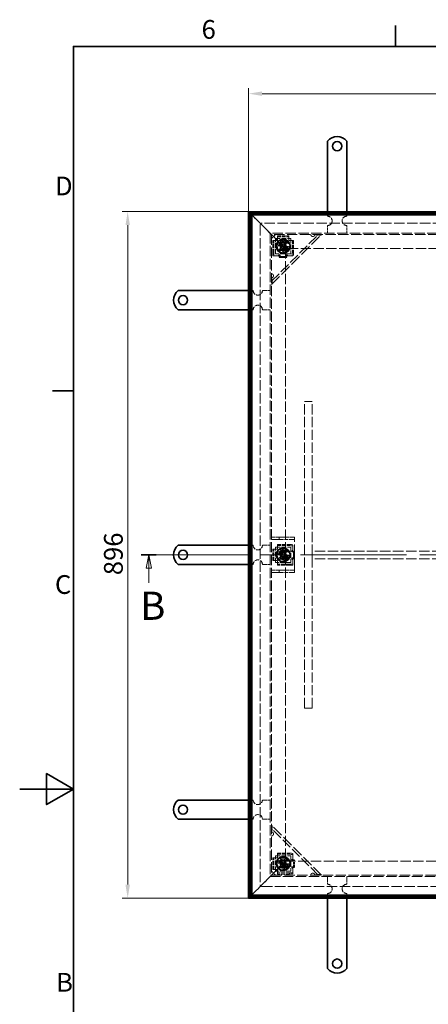
# Model space of a CAD drawing. Units: millimetres. Extents: x 0 to 3794, y 0 to 2079.
# Drawn here: x 0 to 533, y 759 to 2044 of the extents above; entities that cross this region are included whole.
import ezdxf

# ---------------------------------------------------------------- set-up
doc = ezdxf.new("R2010")
doc.units = ezdxf.units.MM
doc.header["$LTSCALE"] = 7
doc.linetypes.add('CHAIN', pattern=[0.7087, 0.4724, -0.0591, 0.1181, -0.0591])
doc.linetypes.add('DASHED_SPACE', pattern=[0.2067, 0.1654, -0.0413])
for name, color, linetype, lineweight, true_color in [('Kóta (ISO)', 5, 'Continuous', 9, 0x0000ff), ('Skrytá (ISO)', 7, 'DASHED_SPACE', 9, 0x0080c0), ('Čára řezu (ISO)', 3, 'CHAIN', 18, 0x00ff00)]:
    doc.layers.add(name, color=color, linetype=linetype, lineweight=lineweight, true_color=true_color)
doc.layers.add('Rámeček (ISO)', color=7, linetype='Continuous', lineweight=35)
doc.layers.add('Viditelná (ISO)', color=7, linetype='Continuous', lineweight=35)
doc.styles.add('Text popisu (ISO)', font='TAHOMA.TTF')
doc.styles.add('Text poznámky (ISO)', font='TAHOMA.TTF')
doc.dimstyles.new('Výchozí (ISO)', dxfattribs={"dimscale": 7, "dimtxt": 3.5, "dimasz": 2.5, "dimexe": 1, "dimexo": 0, "dimgap": 0.762, "dimtad": 1, "dimrnd": 1e-08, "dimtxsty": 'Text poznámky (ISO)', "dimcen": 0.09, "dimdle": 10, "dimclrd": 256, "dimclre": 256, "dimclrt": 256, "dimazin": 2, "dimtfac": 1.001486, "dimtmove": 0, "dimatfit": 3, "dimfxl": 1, "dimtolj": 1, "dimlwd": -1, "dimlwe": -1, "dimarcsym": 0})

# ---------------------------------------------------------------- blocks, each defined once
blk = doc.blocks.new('Rámečky Default Border')
at = {"layer": 'Rámeček (ISO)'}
for p, q in [((70, 287), (70, 290.9)), ((10, 222.75), (6.1, 222.75))]:
    blk.add_line(p, q, dxfattribs=at)
at = {"layer": 'Rámeček (ISO)', "flags": 128}
for points in [[(10, 10), (10, 287), (410, 287), (410, 10), (10, 10)], [(0, 148.5), (10, 148.5), (5, 151.39), (5, 145.61), (10, 148.5)]]:
    blk.add_lwpolyline(points, dxfattribs=at)
at = {"layer": 'Rámeček (ISO)', "char_height": 3.5, "attachment_point": 7, "style": 'Text poznámky (ISO)'}
for s, insert in [('6', (33.88, 287.33)), ('D', (6.57, 258.13)), ('C', (6.56, 183.81)), ('B', (6.78, 109.63))]:
    blk.add_mtext(s, dxfattribs=dict(at, insert=insert))
blk = doc.blocks.new('2dPrevedenyRez1')
at = {"layer": 'Čára řezu (ISO)', "linetype": 'CHAIN', "ltscale": 5.977141}
blk.add_line((22.64, 192.18), (190.64, 192.18), dxfattribs=at)
at = {"layer": 'Čára řezu (ISO)', "linetype": 'Continuous', "lineweight": 35}
for p, q in [((22.64, 192.18), (25.43, 192.18)), ((187.84, 192.18), (190.64, 192.18))]:
    blk.add_line(p, q, dxfattribs=at)
at = {"layer": 'Čára řezu (ISO)', "linetype": 'Continuous'}
for p, q in [((24.04, 192.18), (23.54, 189.68)), ((24.04, 189.68), (24.04, 192.18)), ((24.54, 189.68), (24.04, 192.18)), ((189.24, 192.18), (188.74, 189.68)), ((189.24, 189.68), (189.24, 192.18)), ((189.74, 189.68), (189.24, 192.18)), ((23.54, 189.68), (24.54, 189.68)), ((24.04, 186.99), (24.04, 189.68)), ((188.74, 189.68), (189.74, 189.68)), ((189.24, 186.99), (189.24, 189.68))]:
    blk.add_line(p, q, dxfattribs=at)
at = {"layer": 'Čára řezu (ISO)', "linetype": 'Continuous', "flags": 128}
for points in [[(24.54, 189.68), (24.04, 192.18), (23.54, 189.68), (24.54, 189.68)], [(189.74, 189.68), (189.24, 192.18), (188.74, 189.68), (189.74, 189.68)]]:
    blk.add_lwpolyline(points, dxfattribs=at)
at = {"layer": 'Čára řezu (ISO)'}
for points in [[(24.54, 189.68), (24.04, 192.18), (23.54, 189.68), (24.54, 189.68)], [(189.74, 189.68), (189.24, 192.18), (188.74, 189.68), (189.74, 189.68)]]:
    blk.add_solid(points, dxfattribs=at)
at = {"layer": 'Čára řezu (ISO)', "char_height": 5.25, "attachment_point": 7, "style": 'Text popisu (ISO)'}
for insert in [(22.43, 178.43), (187.64, 178.43)]:
    blk.add_mtext('B', dxfattribs=dict(at, insert=insert))
blk = doc.blocks.new('*D18')
at = {"layer": 'Defpoints', "color": 0, "transparency": 16777216}
for p in [(140.8, 1793.3), (298.5, 1793.3), (298.5, 897.3)]:
    blk.add_point(p, dxfattribs=at)
at = {"layer": 'Kóta (ISO)', "transparency": 16777216}
for p, q in [((298.5, 1793.3), (133.8, 1793.3)), ((140.8, 914.8), (140.8, 1775.8)), ((298.5, 897.3), (133.8, 897.3))]:
    blk.add_line(p, q, dxfattribs=at)
for points in [[(137.9, 1775.8), (143.7, 1775.8), (140.8, 1793.3)], [(137.9, 914.8), (143.7, 914.8), (140.8, 897.3)]]:
    blk.add_solid(points, dxfattribs=at)
at = {"layer": 'Kóta (ISO)', "transparency": 16777216, "insert": (109.9, 1318.8), "char_height": 24.5, "attachment_point": 1, "rotation": 90, "style": 'Text poznámky (ISO)'}
blk.add_mtext('\\A1;896', dxfattribs=at)
blk = doc.blocks.new('*D19')
at = {"layer": 'Defpoints', "color": 0, "transparency": 16777216}
for p in [(1194.5, 1947.3), (298.5, 1793.3), (1194.5, 1793.3)]:
    blk.add_point(p, dxfattribs=at)
at = {"layer": 'Kóta (ISO)', "transparency": 16777216}
for p, q in [((298.5, 1793.3), (298.5, 1954.3)), ((1194.5, 1793.3), (1194.5, 1954.3)), ((316, 1947.3), (1177, 1947.3))]:
    blk.add_line(p, q, dxfattribs=at)
for points in [[(316, 1950.2), (316, 1944.4), (298.5, 1947.3)], [(1177, 1950.2), (1177, 1944.4), (1194.5, 1947.3)]]:
    blk.add_solid(points, dxfattribs=at)
at = {"layer": 'Kóta (ISO)', "transparency": 16777216, "insert": (720, 1978.2), "char_height": 24.5, "attachment_point": 1, "style": 'Text poznámky (ISO)'}
blk.add_mtext('\\A1;896', dxfattribs=at)

msp = doc.modelspace()

# ---------------------------------------------------------------- linework, layer by layer
at = {"layer": 'Skrytá (ISO)', "ltscale": 3.449775}
for p, q in [((302.471, 1789.28), (310.738, 1781.013)), ((310.738, 1781.013), (302.471, 1789.28)), ((302.471, 901.28), (310.738, 909.547)), ((310.738, 909.547), (302.471, 901.28))]:
    msp.add_line(p, q, dxfattribs=at)
at = {"layer": 'Skrytá (ISO)', "ltscale": 1.632497}
for p, q in [((401.471, 1787.28), (401.471, 1793.28)), ((426.471, 1787.28), (426.471, 1793.28)), ((304.471, 1690.28), (298.471, 1690.28)), ((304.471, 1665.28), (298.471, 1665.28)), ((304.471, 1357.78), (298.471, 1357.78)), ((304.471, 1332.78), (298.471, 1332.78)), ((304.471, 1025.28), (298.471, 1025.28)), ((304.471, 1000.28), (298.471, 1000.28)), ((401.471, 903.28), (401.471, 897.28)), ((426.471, 903.28), (426.471, 897.28))]:
    msp.add_line(p, q, dxfattribs=at)
at = {"layer": 'Skrytá (ISO)', "ltscale": 2.275436}
for p, q in [((310.738, 1781.013), (314.471, 1777.28)), ((314.471, 1777.28), (310.738, 1781.013)), ((310.738, 909.547), (314.471, 913.28)), ((314.471, 913.28), (310.738, 909.547))]:
    msp.add_line(p, q, dxfattribs=at)
at = {"layer": 'Skrytá (ISO)', "ltscale": 11.667948}
for p, q in [((313.471, 1775.78), (313.471, 914.78)), ((1176.971, 1778.28), (315.971, 1778.28)), ((315.971, 912.28), (1176.971, 912.28))]:
    msp.add_line(p, q, dxfattribs=at)
at = {"layer": 'Skrytá (ISO)', "ltscale": 6.685756}
for p, q in [((328.471, 1763.28), (314.471, 1777.28)), ((314.471, 1777.28), (328.471, 1763.28)), ((328.471, 927.28), (314.471, 913.28)), ((314.471, 913.28), (328.471, 927.28))]:
    msp.add_line(p, q, dxfattribs=at)
at = {"layer": 'Skrytá (ISO)', "ltscale": 2.720895}
for p, q in [((401.471, 1765.28), (401.471, 1775.28)), ((426.471, 1765.28), (426.471, 1775.28)), ((326.471, 1690.28), (316.471, 1690.28)), ((326.471, 1665.28), (316.471, 1665.28)), ((371.471, 1545.28), (381.471, 1545.28)), ((326.471, 1357.78), (316.471, 1357.78)), ((381.471, 1340.28), (381.471, 1350.28)), ((326.471, 1332.78), (316.471, 1332.78)), ((371.471, 1145.28), (381.471, 1145.28)), ((326.471, 1025.28), (316.471, 1025.28)), ((326.471, 1000.28), (316.471, 1000.28)), ((401.471, 925.28), (401.471, 915.28)), ((426.471, 925.28), (426.471, 915.28))]:
    msp.add_line(p, q, dxfattribs=at)
at = {"layer": 'Skrytá (ISO)', "ltscale": 11.611031}
for p, q in [((1166.471, 1765.28), (326.471, 1765.28)), ((326.471, 1765.28), (326.471, 925.28)), ((326.471, 925.28), (1166.471, 925.28))]:
    msp.add_line(p, q, dxfattribs=at)
at = {"layer": 'Skrytá (ISO)', "ltscale": 11.555739}
for p, q in [((1164.471, 1763.28), (328.471, 1763.28)), ((328.471, 1763.28), (328.471, 927.28)), ((328.471, 927.28), (1164.471, 927.28))]:
    msp.add_line(p, q, dxfattribs=at)
at = {"layer": 'Skrytá (ISO)', "ltscale": 1.039374}
for p, q in [((328.471, 1763.28), (330.471, 1761.28)), ((330.471, 1761.28), (328.471, 1763.28)), ((328.471, 927.28), (330.471, 929.28)), ((330.471, 929.28), (328.471, 927.28))]:
    msp.add_line(p, q, dxfattribs=at)
at = {"layer": 'Skrytá (ISO)', "ltscale": 1.923934}
for p, q in [((328.471, 1758.28), (333.471, 1763.28)), ((333.471, 927.28), (328.471, 932.28))]:
    msp.add_line(p, q, dxfattribs=at)
at = {"layer": 'Skrytá (ISO)', "ltscale": 11.876962}
for p, q in [((328.471, 1702.523), (389.229, 1763.28)), ((389.229, 927.28), (328.471, 988.037))]:
    msp.add_line(p, q, dxfattribs=at)
at = {"layer": 'Skrytá (ISO)', "ltscale": 12.706322}
for p, q in [((328.471, 1698.28), (393.471, 1763.28)), ((393.471, 927.28), (328.471, 992.28))]:
    msp.add_line(p, q, dxfattribs=at)
at = {"layer": 'Skrytá (ISO)', "ltscale": 6.156809}
for p, q in [((330.471, 1761.28), (346.471, 1745.28)), ((346.471, 1745.28), (330.471, 1761.28)), ((330.471, 929.28), (346.471, 945.28)), ((346.471, 945.28), (330.471, 929.28))]:
    msp.add_line(p, q, dxfattribs=at)
at = {"layer": 'Skrytá (ISO)', "ltscale": 4.081393}
for p, q in [((335.971, 1761.913), (350.971, 1761.913)), ((335.971, 1760.419), (350.971, 1760.419)), ((329.837, 1337.783), (329.84, 1352.783)), ((331.331, 1337.783), (331.335, 1352.783)), ((329.838, 934.78), (329.838, 949.78)), ((331.333, 934.78), (331.333, 949.78))]:
    msp.add_line(p, q, dxfattribs=at)
at = {"layer": 'Skrytá (ISO)', "ltscale": 0.408049}
for p, q in [((335.971, 1761.913), (335.971, 1760.419)), ((350.971, 1761.913), (350.971, 1760.419)), ((329.838, 1755.78), (331.333, 1755.78)), ((357.104, 1755.78), (355.61, 1755.78)), ((331.333, 1739.78), (329.838, 1739.78)), ((330.187, 1735.78), (331.681, 1735.78)), ((338.47, 1736.601), (338.47, 1736.878)), ((339.46, 1736.21), (339.46, 1735.265)), ((347.472, 1735.128), (347.472, 1736.141)), ((348.472, 1736.789), (348.472, 1736.424)), ((355.262, 1735.78), (356.756, 1735.78)), ((357.104, 1739.78), (355.61, 1739.78)), ((338.47, 1734.767), (338.47, 1733.272)), ((348.472, 1734.767), (348.472, 1733.272)), ((329.84, 1352.783), (331.335, 1352.783)), ((335.975, 1358.915), (335.974, 1357.421)), ((351.975, 1358.911), (351.974, 1357.417)), ((354.964, 1350.278), (355.329, 1350.278)), ((355.974, 1357.067), (355.975, 1358.561)), ((356.986, 1350.278), (358.48, 1350.277)), ((329.837, 1337.783), (331.331, 1337.783)), ((355.149, 1340.276), (354.873, 1340.276)), ((355.541, 1341.266), (356.485, 1341.266)), ((356.625, 1349.278), (355.611, 1349.278)), ((356.983, 1340.276), (358.478, 1340.275)), ((335.968, 1331.649), (335.968, 1333.143)), ((351.968, 1333.139), (351.968, 1331.645)), ((355.968, 1331.992), (355.969, 1333.487)), ((335.971, 955.913), (335.971, 954.419)), ((351.971, 955.913), (351.971, 954.419)), ((355.971, 954.07), (355.971, 955.564)), ((329.838, 949.78), (331.333, 949.78)), ((354.962, 947.281), (355.328, 947.281)), ((355.542, 938.269), (356.486, 938.269)), ((356.624, 946.281), (355.61, 946.281)), ((356.985, 947.281), (358.479, 947.281)), ((329.838, 934.78), (331.333, 934.78)), ((335.971, 928.647), (335.971, 930.141)), ((351.971, 930.141), (351.971, 928.647)), ((355.151, 937.279), (354.874, 937.279)), ((355.971, 928.996), (355.971, 930.49)), ((356.985, 937.279), (358.479, 937.279))]:
    msp.add_line(p, q, dxfattribs=at)
at = {"layer": 'Skrytá (ISO)', "ltscale": 4.353492}
for p, q in [((329.838, 1739.78), (329.838, 1755.78)), ((331.333, 1739.78), (331.333, 1755.78)), ((355.61, 1755.78), (355.61, 1739.78)), ((357.104, 1755.78), (357.104, 1739.78)), ((335.974, 1357.421), (351.974, 1357.417)), ((335.975, 1358.915), (351.975, 1358.911)), ((351.968, 1333.139), (335.968, 1333.143)), ((351.968, 1331.645), (335.968, 1331.649)), ((335.971, 955.913), (351.971, 955.913)), ((335.971, 954.419), (351.971, 954.419)), ((351.971, 930.141), (335.971, 930.141)), ((351.971, 928.647), (335.971, 928.647))]:
    msp.add_line(p, q, dxfattribs=at)
at = {"layer": 'Skrytá (ISO)', "ltscale": 2.789194}
for p, q in [((331.333, 1755.78), (332.226, 1755.78)), ((335.971, 1759.525), (335.971, 1760.419)), ((350.971, 1760.419), (350.971, 1759.525)), ((354.717, 1755.78), (355.61, 1755.78)), ((338.47, 1734.767), (338.47, 1735.66)), ((348.472, 1734.767), (348.472, 1735.66)), ((331.335, 1352.783), (332.228, 1352.783)), ((335.974, 1356.527), (335.974, 1357.421)), ((356.986, 1350.278), (356.093, 1350.278)), ((332.224, 1337.783), (331.331, 1337.783)), ((356.983, 1340.276), (356.09, 1340.276)), ((335.968, 1333.143), (335.969, 1334.037)), ((335.971, 953.525), (335.971, 954.419)), ((331.333, 949.78), (332.226, 949.78)), ((356.985, 947.281), (356.091, 947.281)), ((332.226, 934.78), (331.333, 934.78)), ((335.971, 930.141), (335.971, 931.035)), ((356.985, 937.279), (356.091, 937.279))]:
    msp.add_line(p, q, dxfattribs=at)
at = {"layer": 'Skrytá (ISO)', "ltscale": 0.605402}
for p, q in [((333.72, 1755.78), (332.226, 1755.78)), ((335.971, 1758.031), (335.971, 1759.525)), ((350.971, 1758.031), (350.971, 1759.525)), ((353.222, 1755.78), (354.717, 1755.78)), ((333.72, 1735.78), (332.226, 1735.78)), ((353.222, 1735.78), (354.717, 1735.78)), ((333.722, 1352.782), (332.228, 1352.783)), ((335.974, 1355.033), (335.974, 1356.527)), ((355.974, 1355.028), (355.974, 1356.522)), ((333.719, 1337.782), (332.224, 1337.783)), ((335.969, 1335.531), (335.969, 1334.037)), ((355.969, 1335.526), (355.969, 1334.032)), ((335.971, 952.031), (335.971, 953.525)), ((355.971, 952.031), (355.971, 953.525)), ((333.72, 949.78), (332.226, 949.78)), ((333.72, 934.78), (332.226, 934.78)), ((335.971, 932.529), (335.971, 931.035)), ((355.971, 932.529), (355.971, 931.035))]:
    msp.add_line(p, q, dxfattribs=at)
at = {"layer": 'Skrytá (ISO)', "ltscale": 5.44189}
for p, q in [((333.471, 1738.28), (333.471, 1758.28)), ((333.471, 1758.28), (353.471, 1758.28)), ((353.471, 1758.28), (353.471, 1738.28)), ((353.471, 1738.28), (333.471, 1738.28)), ((333.469, 1335.282), (333.474, 1355.282)), ((333.474, 1355.282), (353.474, 1355.277)), ((353.474, 1355.277), (353.469, 1335.277)), ((353.469, 1335.277), (333.469, 1335.282)), ((333.471, 932.28), (333.471, 952.28)), ((333.471, 952.28), (353.471, 952.28)), ((353.471, 952.28), (353.471, 932.28)), ((353.471, 932.28), (333.471, 932.28))]:
    msp.add_line(p, q, dxfattribs=at)
at = {"layer": 'Skrytá (ISO)', "ltscale": 0.612398}
for p, q in [((333.72, 1755.78), (335.971, 1755.78)), ((335.971, 1755.78), (335.971, 1758.031)), ((350.971, 1758.031), (350.971, 1755.78)), ((350.971, 1755.78), (353.222, 1755.78)), ((333.722, 1352.782), (335.973, 1352.782)), ((335.973, 1352.782), (335.974, 1355.033)), ((335.97, 1337.782), (333.719, 1337.782)), ((335.969, 1335.531), (335.97, 1337.782)), ((335.971, 949.78), (335.971, 952.031)), ((333.72, 949.78), (335.971, 949.78)), ((335.971, 934.78), (333.72, 934.78)), ((335.971, 932.529), (335.971, 934.78))]:
    msp.add_line(p, q, dxfattribs=at)
at = {"layer": 'Skrytá (ISO)', "ltscale": 0.785384}
for p, q in [((340.69, 1747.507), (341.411, 1750.302)), ((341.411, 1750.302), (344.193, 1751.075)), ((344.193, 1751.075), (346.253, 1749.053)), ((346.253, 1749.053), (345.532, 1746.258)), ((342.75, 1745.485), (340.69, 1747.507)), ((345.532, 1746.258), (342.75, 1745.485)), ((340.701, 1346.091), (342.789, 1348.085)), ((341.384, 1343.286), (340.701, 1346.091)), ((344.154, 1342.475), (341.384, 1343.286)), ((342.789, 1348.085), (345.559, 1347.274)), ((346.242, 1344.469), (344.154, 1342.475)), ((345.559, 1347.274), (346.242, 1344.469)), ((340.585, 942.263), (342.014, 944.772)), ((342.042, 939.772), (340.585, 942.263)), ((342.014, 944.772), (344.901, 944.788)), ((344.929, 939.788), (342.042, 939.772)), ((344.901, 944.788), (346.358, 942.296)), ((346.358, 942.296), (344.929, 939.788))]:
    msp.add_line(p, q, dxfattribs=at)
at = {"layer": 'Skrytá (ISO)', "ltscale": 1.539127}
for p, q in [((329.838, 1739.78), (330.187, 1735.78)), ((331.681, 1735.78), (331.333, 1739.78)), ((355.61, 1739.78), (355.262, 1735.78)), ((356.756, 1735.78), (357.104, 1739.78)), ((351.974, 1357.417), (355.974, 1357.067)), ((355.975, 1358.561), (351.975, 1358.911)), ((355.969, 1333.487), (351.968, 1333.139)), ((351.968, 1331.645), (355.968, 1331.992)), ((355.971, 955.564), (351.971, 955.913)), ((351.971, 954.419), (355.971, 954.07)), ((355.971, 930.49), (351.971, 930.141)), ((351.971, 928.647), (355.971, 928.996))]:
    msp.add_line(p, q, dxfattribs=at)
at = {"layer": 'Skrytá (ISO)', "ltscale": 1.700796}
for p, q in [((332.226, 1735.78), (331.681, 1735.78)), ((355.262, 1735.78), (354.717, 1735.78)), ((355.974, 1357.067), (355.974, 1356.522)), ((355.969, 1334.032), (355.969, 1333.487)), ((355.971, 954.07), (355.971, 953.525)), ((355.971, 931.035), (355.971, 930.49))]:
    msp.add_line(p, q, dxfattribs=at)
at = {"layer": 'Skrytá (ISO)', "ltscale": 1.017552}
for p, q in [((337.46, 1735.78), (333.72, 1735.78)), ((355.97, 1339.266), (355.969, 1335.526)), ((355.971, 936.269), (355.971, 932.529))]:
    msp.add_line(p, q, dxfattribs=at)
at = {"layer": 'Skrytá (ISO)', "ltscale": 0.104521}
for p, q in [((338.46, 1736.78), (338.46, 1737.164)), ((354.97, 1340.266), (354.586, 1340.266)), ((354.971, 937.269), (354.587, 937.269))]:
    msp.add_line(p, q, dxfattribs=at)
at = {"layer": 'Skrytá (ISO)', "ltscale": 0.002621}
for p, q in [((338.46, 1737.164), (338.47, 1737.164)), ((338.47, 1737.164), (338.47, 1737.154)), ((348.472, 1737.154), (348.472, 1737.164)), ((348.472, 1737.164), (348.482, 1737.164)), ((354.588, 1350.278), (354.588, 1350.288)), ((354.598, 1350.278), (354.588, 1350.278)), ((354.586, 1340.276), (354.596, 1340.276)), ((354.586, 1340.266), (354.586, 1340.276)), ((354.587, 947.281), (354.587, 947.291)), ((354.597, 947.281), (354.587, 947.281)), ((354.587, 937.279), (354.597, 937.279)), ((354.587, 937.269), (354.587, 937.279))]:
    msp.add_line(p, q, dxfattribs=at)
at = {"layer": 'Skrytá (ISO)', "ltscale": 0.075672}
for p, q in [((338.47, 1736.878), (338.47, 1737.154)), ((354.873, 1340.276), (354.596, 1340.276)), ((354.874, 937.279), (354.597, 937.279))]:
    msp.add_line(p, q, dxfattribs=at)
at = {"layer": 'Skrytá (ISO)', "ltscale": 0.12504}
for p, q in [((338.47, 1735.66), (338.47, 1735.769)), ((356.09, 1340.276), (355.981, 1340.276)), ((356.091, 937.279), (355.982, 937.279))]:
    msp.add_line(p, q, dxfattribs=at)
at = {"layer": 'Skrytá (ISO)', "ltscale": 11.51888}
for p, q in [((1146.471, 1745.28), (346.471, 1745.28)), ((346.471, 1745.28), (346.471, 945.28)), ((371.471, 1145.28), (371.471, 1545.28)), ((381.471, 1145.28), (381.471, 1545.28)), ((346.471, 945.28), (1146.471, 945.28))]:
    msp.add_line(p, q, dxfattribs=at)
at = {"layer": 'Skrytá (ISO)', "ltscale": 0.100346}
for p, q in [((348.472, 1736.789), (348.472, 1737.154)), ((348.472, 1735.66), (348.472, 1735.737)), ((354.964, 1350.278), (354.598, 1350.278)), ((356.093, 1350.278), (356.016, 1350.278)), ((354.962, 947.281), (354.597, 947.281)), ((356.091, 947.281), (356.014, 947.281))]:
    msp.add_line(p, q, dxfattribs=at)
at = {"layer": 'Skrytá (ISO)', "ltscale": 0.137735}
for p, q in [((348.482, 1737.164), (348.482, 1736.658)), ((354.588, 1350.288), (355.095, 1350.288)), ((354.587, 947.291), (355.094, 947.291))]:
    msp.add_line(p, q, dxfattribs=at)
at = {"layer": 'Skrytá (ISO)', "ltscale": 1.022306}
for p, q in [((353.222, 1735.78), (349.465, 1735.78)), ((355.974, 1355.028), (355.973, 1351.27)), ((355.971, 952.031), (355.971, 948.273))]:
    msp.add_line(p, q, dxfattribs=at)
at = {"layer": 'Skrytá (ISO)', "ltscale": 2.721443}
for p, q in [((338.47, 1734.767), (348.472, 1734.767)), ((338.47, 1733.272), (348.472, 1733.272)), ((356.983, 1340.276), (356.986, 1350.278)), ((358.478, 1340.275), (358.48, 1350.277)), ((356.985, 937.279), (356.985, 947.281)), ((358.479, 937.279), (358.479, 947.281))]:
    msp.add_line(p, q, dxfattribs=at)
at = {"layer": 'Skrytá (ISO)', "ltscale": 1.282139}
for p, q in [((328.471, 1368.28), (331.471, 1368.28)), ((331.471, 1365.28), (328.471, 1365.28)), ((358.471, 1362.28), (358.471, 1365.28)), ((328.471, 1325.28), (331.471, 1325.28)), ((358.471, 1325.28), (358.471, 1328.28)), ((331.471, 1322.28), (328.471, 1322.28))]:
    msp.add_line(p, q, dxfattribs=at)
at = {"layer": 'Skrytá (ISO)', "ltscale": 1.904597}
for p, q in [((331.471, 1368.28), (338.471, 1368.28)), ((338.471, 1365.28), (331.471, 1365.28)), ((331.471, 1325.28), (338.471, 1325.28)), ((338.471, 1322.28), (331.471, 1322.28))]:
    msp.add_line(p, q, dxfattribs=at)
at = {"layer": 'Skrytá (ISO)', "ltscale": 1.200779}
for p, q in [((341.173, 1368.28), (338.471, 1368.28)), ((338.471, 1365.28), (341.173, 1365.28)), ((341.173, 1325.28), (338.471, 1325.28)), ((338.471, 1322.28), (341.173, 1322.28))]:
    msp.add_line(p, q, dxfattribs=at)
at = {"layer": 'Skrytá (ISO)', "ltscale": 0.816199}
for p, q in [((338.471, 1368.28), (338.471, 1365.28)), ((358.471, 1365.28), (358.471, 1368.28)), ((338.471, 1325.28), (338.471, 1322.28)), ((358.471, 1322.28), (358.471, 1325.28))]:
    msp.add_line(p, q, dxfattribs=at)
at = {"layer": 'Skrytá (ISO)', "ltscale": 3.828293}
for p, q in [((341.173, 1368.28), (355.173, 1368.28)), ((355.173, 1365.28), (341.173, 1365.28)), ((341.173, 1325.28), (355.173, 1325.28)), ((355.173, 1322.28), (341.173, 1322.28))]:
    msp.add_line(p, q, dxfattribs=at)
at = {"layer": 'Skrytá (ISO)', "ltscale": 1.363498}
for p, q in [((355.173, 1368.28), (358.471, 1368.28)), ((358.471, 1365.28), (355.173, 1365.28)), ((355.173, 1325.28), (358.471, 1325.28)), ((358.471, 1322.28), (355.173, 1322.28))]:
    msp.add_line(p, q, dxfattribs=at)
at = {"layer": 'Skrytá (ISO)', "ltscale": 11.749257}
msp.add_line((358.471, 1328.28), (358.471, 1362.28), dxfattribs=at)
at = {"layer": 'Skrytá (ISO)', "ltscale": 11.733184}
for p, q in [((1111.471, 1350.28), (381.471, 1350.28)), ((1111.471, 1340.28), (381.471, 1340.28))]:
    msp.add_line(p, q, dxfattribs=at)
at = {"layer": 'Skrytá (ISO)', "ltscale": 12.455781}
for centre in [(343.471, 1748.28), (343.471, 1345.28), (343.471, 942.28)]:
    msp.add_circle(centre, 8.605, dxfattribs=at)
at = {"layer": 'Skrytá (ISO)', "ltscale": 11.580041}
for centre in [(343.471, 1748.28), (343.471, 1345.28), (343.471, 942.28)]:
    msp.add_circle(centre, 8, dxfattribs=at)
at = {"layer": 'Skrytá (ISO)', "ltscale": 11.029988}
for centre in [(343.471, 1748.28), (343.471, 1345.28), (343.471, 942.28)]:
    msp.add_circle(centre, 7.62, dxfattribs=at)
at = {"layer": 'Skrytá (ISO)', "ltscale": 13.027546}
for centre in [(343.471, 1748.28), (343.471, 1345.28), (343.471, 942.28)]:
    msp.add_circle(centre, 6, dxfattribs=at)
at = {"layer": 'Skrytá (ISO)', "ltscale": 12.593294}
for centre in [(343.471, 1748.28), (343.471, 1345.28), (343.471, 942.28)]:
    msp.add_circle(centre, 5.8, dxfattribs=at)
at = {"layer": 'Skrytá (ISO)', "ltscale": 12.350113}
for centre in [(343.471, 1748.28), (343.471, 1345.28), (343.471, 942.28)]:
    msp.add_circle(centre, 5.688, dxfattribs=at)
at = {"layer": 'Skrytá (ISO)', "ltscale": 9.227845}
for centre in [(343.471, 1748.28), (343.471, 1345.28), (343.471, 942.28)]:
    msp.add_circle(centre, 4.25, dxfattribs=at)
at = {"layer": 'Skrytá (ISO)', "ltscale": 9.093227}
for centre in [(343.471, 1748.28), (343.471, 1345.28), (343.471, 942.28)]:
    msp.add_circle(centre, 4.188, dxfattribs=at)
at = {"layer": 'Skrytá (ISO)', "ltscale": 6.838507}
for centre in [(343.471, 1748.28), (343.471, 1345.28), (343.471, 942.28)]:
    msp.add_circle(centre, 4, dxfattribs=at)
at = {"layer": 'Skrytá (ISO)', "ltscale": 5.527524}
for centre in [(343.471, 1748.28), (343.471, 1345.28), (343.471, 942.28)]:
    msp.add_circle(centre, 3.233, dxfattribs=at)
at = {"layer": 'Skrytá (ISO)', "ltscale": 4.274029}
for centre in [(343.471, 1748.28), (343.471, 1345.28), (343.471, 942.28)]:
    msp.add_circle(centre, 2.5, dxfattribs=at)
at = {"layer": 'Skrytá (ISO)', "ltscale": 2.564378}
for centre in [(343.471, 1748.28), (343.471, 1345.28), (343.471, 942.28)]:
    msp.add_circle(centre, 1.5, dxfattribs=at)
at = {"layer": 'Skrytá (ISO)', "ltscale": 0.911155}
for centre, start, end in [((315.971, 1775.78), 129.517653, 140.482347), ((315.971, 914.78), 219.517653, 230.482347)]:
    msp.add_arc(centre, 17.5, start, end, dxfattribs=at)
at = {"layer": 'Skrytá (ISO)', "ltscale": 2.298707}
for centre, start, end in [((315.971, 1775.78), 90, 117.66045), ((315.971, 1775.78), 152.33955, 180), ((315.971, 914.78), 180, 207.66045), ((315.971, 914.78), 242.33955, 270)]:
    msp.add_arc(centre, 17.5, start, end, dxfattribs=at)
at = {"layer": 'Skrytá (ISO)', "ltscale": 5.128855}
for centre, start, end in [((401.471, 1781.28), 270, 90), ((426.471, 1781.28), 90, 270), ((310.471, 1690.28), 180, 0), ((310.471, 1665.28), 0, 180), ((310.471, 1357.78), 180, 0), ((310.471, 1332.78), 0, 180), ((310.471, 1025.28), 180, 0), ((310.471, 1000.28), 0, 180), ((401.471, 909.28), 270, 90), ((426.471, 909.28), 90, 270)]:
    msp.add_arc(centre, 6, start, end, dxfattribs=at)
at = {"layer": 'Skrytá (ISO)', "ltscale": 1.068432}
for centre, start, end in [((315.971, 1775.78), 90, 180), ((315.971, 914.78), 180, 270)]:
    msp.add_arc(centre, 2.5, start, end, dxfattribs=at)
at = {"layer": 'Skrytá (ISO)', "ltscale": 1.164958}
for centre, start, end in [((382.158, 1763.28), 180, 278.130102), ((328.471, 1709.594), 351.869898, 90), ((328.471, 980.966), 270, 8.130102), ((382.158, 927.28), 81.869898, 180)]:
    msp.add_arc(centre, 2.5, start, end, dxfattribs=at)
at = {"layer": 'Skrytá (ISO)', "ltscale": 0.096425}
for centre, start, end in [((382.158, 1763.28), 351.869898, 0), ((328.471, 1709.594), 270, 278.130102), ((328.471, 980.966), 81.869898, 90), ((382.158, 927.28), 0, 8.130102)]:
    msp.add_arc(centre, 2.5, start, end, dxfattribs=at)
at = {"layer": 'Skrytá (ISO)', "ltscale": 0.427313}
for centre, start, end in [((338.46, 1735.78), 90, 180), ((355.97, 1340.266), 179.985805, 269.985805), ((355.971, 937.269), 180, 270)]:
    msp.add_arc(centre, 1, start, end, dxfattribs=at)
at = {"layer": 'Skrytá (ISO)', "ltscale": 0.391309}
for centre, start, end in [((348.472, 1735.658), 7.00835, 89.427034), ((356.095, 1350.278), 96.994155, 179.412839), ((356.093, 947.281), 97.00835, 179.427034)]:
    msp.add_arc(centre, 1, start, end, dxfattribs=at)
at = {"layer": 'Skrytá (ISO)', "ltscale": 0.87559}
for points in [[(384.633, 1762.926), (384.615, 1762.806), (384.589, 1762.687), (384.436, 1762.169), (384.212, 1761.798), (383.639, 1761.226), (383.268, 1761.002), (382.751, 1760.848), (382.632, 1760.822), (382.511, 1760.805)], [(330.946, 1709.24), (330.929, 1709.12), (330.903, 1709), (330.75, 1708.483), (330.526, 1708.112), (329.953, 1707.54), (329.582, 1707.315), (329.065, 1707.162), (328.945, 1707.136), (328.825, 1707.119)], [(328.825, 983.441), (328.945, 983.424), (329.065, 983.398), (329.582, 983.245), (329.953, 983.02), (330.526, 982.448), (330.75, 982.077), (330.903, 981.56), (330.929, 981.44), (330.946, 981.32)], [(382.511, 929.755), (382.632, 929.738), (382.751, 929.712), (383.268, 929.558), (383.639, 929.334), (384.212, 928.761), (384.436, 928.391), (384.589, 927.873), (384.615, 927.754), (384.633, 927.633)]]:
    msp.add_open_spline(points, degree=3, knots=[0.490015318, 0.490015318, 0.490015318, 0.490015318, 0.525473972, 0.525473972, 0.646928347, 0.646928347, 0.768382722, 0.768382722, 0.803841377, 0.803841377, 0.803841377, 0.803841377], dxfattribs=at)
at = {"layer": 'Skrytá (ISO)', "ltscale": 3.038629}
for points in [[(393.471, 1763.28), (392.666, 1762.474), (391.26, 1762.27), (389.467, 1762.451), (388.113, 1762.588), (386.551, 1762.932), (384.986, 1763.28)], [(328.471, 1706.765), (328.931, 1704.694), (329.378, 1702.637), (329.364, 1701.039), (329.354, 1699.832), (329.08, 1698.889), (328.471, 1698.28)], [(328.471, 992.28), (329.277, 991.474), (329.482, 990.068), (329.3, 988.276), (329.163, 986.921), (328.819, 985.36), (328.471, 983.795)], [(384.986, 927.28), (387.057, 927.74), (389.115, 928.186), (390.712, 928.173), (391.919, 928.162), (392.863, 927.889), (393.471, 927.28)]]:
    msp.add_open_spline(points, degree=3, knots=[0, 0, 0, 0, 0.89467086, 0.89467086, 0.89467086, 1.57079633, 1.57079633, 1.57079633, 1.57079633], dxfattribs=at)
at = {"layer": 'Skrytá (ISO)', "ltscale": 0.726809}
for points in [[(338.47, 1736.878), (338.516, 1736.877), (338.562, 1736.875), (338.607, 1736.87), (339.276, 1736.797), (339.667, 1736.159), (339.283, 1735.923), (339.102, 1735.812), (338.787, 1735.755), (338.47, 1735.769)], [(354.873, 1340.276), (354.873, 1340.322), (354.876, 1340.368), (354.881, 1340.413), (354.953, 1341.081), (355.591, 1341.473), (355.827, 1341.089), (355.939, 1340.907), (355.995, 1340.593), (355.981, 1340.276)], [(354.874, 937.279), (354.874, 937.325), (354.877, 937.37), (354.882, 937.416), (354.954, 938.084), (355.592, 938.476), (355.828, 938.092), (355.94, 937.911), (355.997, 937.596), (355.982, 937.279)]]:
    msp.add_open_spline(points, degree=3, knots=[-0.998408358, -0.998408358, -0.998408358, -0.998408358, -0.976570657, -0.976570657, -0.976570657, -0.653789427, -0.653789427, -0.653789427, -0.501591575, -0.501591575, -0.501591575, -0.501591575], dxfattribs=at)
at = {"layer": 'Skrytá (ISO)', "ltscale": 1.047284}
for points in [[(338.47, 1734.384), (338.787, 1734.355), (339.102, 1734.469), (339.283, 1734.692), (339.667, 1735.164), (339.276, 1736.44), (338.607, 1736.585), (338.562, 1736.595), (338.516, 1736.6), (338.47, 1736.601)], [(357.366, 1340.275), (357.395, 1340.592), (357.281, 1340.907), (357.059, 1341.088), (356.586, 1341.473), (355.31, 1341.081), (355.165, 1340.413), (355.155, 1340.367), (355.15, 1340.322), (355.149, 1340.276)], [(357.367, 937.279), (357.396, 937.596), (357.282, 937.911), (357.06, 938.092), (356.587, 938.476), (355.311, 938.084), (355.166, 937.416), (355.157, 937.37), (355.151, 937.325), (355.151, 937.279)]]:
    msp.add_open_spline(points, degree=3, knots=[0.501591575, 0.501591575, 0.501591575, 0.501591575, 0.653789427, 0.653789427, 0.653789427, 0.976570657, 0.976570657, 0.976570657, 0.998408358, 0.998408358, 0.998408358, 0.998408358], dxfattribs=at)
at = {"layer": 'Skrytá (ISO)', "ltscale": 0.72984}
for points in [[(348.472, 1735.737), (348.135, 1735.718), (347.797, 1735.775), (347.619, 1735.892), (347.251, 1736.134), (347.766, 1736.789), (348.472, 1736.789)], [(356.016, 1350.278), (356.035, 1349.941), (355.977, 1349.602), (355.86, 1349.425), (355.618, 1349.056), (354.963, 1349.572), (354.964, 1350.278)], [(356.014, 947.281), (356.033, 946.944), (355.976, 946.606), (355.859, 946.428), (355.617, 946.059), (354.962, 946.574), (354.962, 947.281)]]:
    msp.add_open_spline(points, degree=3, knots=[-0.499999997, -0.499999997, -0.499999997, -0.499999997, -0.337351755, -0.337351755, -0.337351755, 0, 0, 0, 0], dxfattribs=at)
at = {"layer": 'Skrytá (ISO)', "ltscale": 1.048736}
for points in [[(348.472, 1736.424), (347.766, 1736.424), (347.251, 1735.113), (347.619, 1734.629), (347.797, 1734.396), (348.135, 1734.281), (348.472, 1734.32)], [(355.329, 1350.278), (355.329, 1349.571), (356.639, 1349.056), (357.123, 1349.424), (357.356, 1349.602), (357.471, 1349.94), (357.433, 1350.277)], [(355.328, 947.281), (355.328, 946.574), (356.638, 946.059), (357.122, 946.428), (357.355, 946.606), (357.47, 946.944), (357.432, 947.281)]]:
    msp.add_open_spline(points, degree=3, knots=[0, 0, 0, 0, 0.337351755, 0.337351755, 0.337351755, 0.499999997, 0.499999997, 0.499999997, 0.499999997], dxfattribs=at)
at = {"layer": 'Viditelná (ISO)'}
for p, q in [((401.471, 1868.78), (401.471, 1885.267)), ((426.471, 1868.78), (426.471, 1885.267)), ((401.471, 1868.78), (401.471, 1864.891)), ((401.471, 1862.416), (401.471, 1864.891)), ((426.471, 1868.78), (426.471, 1864.891)), ((426.471, 1862.416), (426.471, 1864.891)), ((401.471, 1854.638), (401.471, 1862.416)), ((401.471, 1852.163), (401.471, 1854.638)), ((401.471, 1852.163), (401.471, 1844.385)), ((426.471, 1854.638), (426.471, 1862.416)), ((426.471, 1852.163), (426.471, 1854.638)), ((426.471, 1852.163), (426.471, 1844.385)), ((401.471, 1841.91), (401.471, 1844.385)), ((401.471, 1834.132), (401.471, 1841.91)), ((426.471, 1841.91), (426.471, 1844.385)), ((426.471, 1834.132), (426.471, 1841.91)), ((401.471, 1831.657), (401.471, 1834.132)), ((401.471, 1831.657), (401.471, 1823.879)), ((426.471, 1831.657), (426.471, 1834.132)), ((426.471, 1831.657), (426.471, 1823.879)), ((401.471, 1821.404), (401.471, 1823.879)), ((401.471, 1813.626), (401.471, 1821.404)), ((401.471, 1811.151), (401.471, 1813.626)), ((426.471, 1821.404), (426.471, 1823.879)), ((426.471, 1813.626), (426.471, 1821.404)), ((426.471, 1811.151), (426.471, 1813.626)), ((401.471, 1811.151), (401.471, 1807.262)), ((401.471, 1793.28), (401.471, 1807.262)), ((426.471, 1811.151), (426.471, 1807.262)), ((426.471, 1793.28), (426.471, 1807.262)), ((1194.471, 1793.28), (298.471, 1793.28)), ((298.471, 1793.28), (300.471, 1791.28)), ((300.471, 1791.28), (298.471, 1793.28)), ((298.471, 1793.28), (298.471, 897.28)), ((300.471, 1791.28), (1192.471, 1791.28)), ((300.471, 1791.28), (302.471, 1789.28)), ((302.471, 1789.28), (300.471, 1791.28)), ((300.471, 899.28), (300.471, 1791.28)), ((302.471, 901.28), (302.471, 1789.28)), ((302.471, 1789.28), (1190.471, 1789.28)), ((222.971, 1690.28), (206.484, 1690.28)), ((222.971, 1690.28), (226.861, 1690.28)), ((229.335, 1690.28), (226.861, 1690.28)), ((237.114, 1690.28), (229.335, 1690.28)), ((239.588, 1690.28), (237.114, 1690.28)), ((239.588, 1690.28), (247.367, 1690.28)), ((249.842, 1690.28), (247.367, 1690.28)), ((257.62, 1690.28), (249.842, 1690.28)), ((260.095, 1690.28), (257.62, 1690.28)), ((260.095, 1690.28), (267.873, 1690.28)), ((270.348, 1690.28), (267.873, 1690.28)), ((278.126, 1690.28), (270.348, 1690.28)), ((280.601, 1690.28), (278.126, 1690.28)), ((280.601, 1690.28), (284.49, 1690.28)), ((298.471, 1690.28), (284.49, 1690.28)), ((222.971, 1665.28), (206.484, 1665.28)), ((222.971, 1665.28), (226.861, 1665.28)), ((229.335, 1665.28), (226.861, 1665.28)), ((237.114, 1665.28), (229.335, 1665.28)), ((239.588, 1665.28), (237.114, 1665.28)), ((239.588, 1665.28), (247.367, 1665.28)), ((249.842, 1665.28), (247.367, 1665.28)), ((257.62, 1665.28), (249.842, 1665.28)), ((260.095, 1665.28), (257.62, 1665.28)), ((260.095, 1665.28), (267.873, 1665.28)), ((270.348, 1665.28), (267.873, 1665.28)), ((278.126, 1665.28), (270.348, 1665.28)), ((280.601, 1665.28), (278.126, 1665.28)), ((280.601, 1665.28), (284.49, 1665.28)), ((298.471, 1665.28), (284.49, 1665.28)), ((222.971, 1357.78), (206.484, 1357.78)), ((222.971, 1357.78), (226.861, 1357.78)), ((229.335, 1357.78), (226.861, 1357.78)), ((237.114, 1357.78), (229.335, 1357.78)), ((239.588, 1357.78), (237.114, 1357.78)), ((239.588, 1357.78), (247.367, 1357.78)), ((249.842, 1357.78), (247.367, 1357.78)), ((257.62, 1357.78), (249.842, 1357.78)), ((260.095, 1357.78), (257.62, 1357.78)), ((260.095, 1357.78), (267.873, 1357.78)), ((270.348, 1357.78), (267.873, 1357.78)), ((278.126, 1357.78), (270.348, 1357.78)), ((280.601, 1357.78), (278.126, 1357.78)), ((280.601, 1357.78), (284.49, 1357.78)), ((298.471, 1357.78), (284.49, 1357.78)), ((222.971, 1332.78), (206.484, 1332.78)), ((222.971, 1332.78), (226.861, 1332.78)), ((229.335, 1332.78), (226.861, 1332.78)), ((237.114, 1332.78), (229.335, 1332.78)), ((239.588, 1332.78), (237.114, 1332.78)), ((239.588, 1332.78), (247.367, 1332.78)), ((249.842, 1332.78), (247.367, 1332.78)), ((257.62, 1332.78), (249.842, 1332.78)), ((260.095, 1332.78), (257.62, 1332.78)), ((260.095, 1332.78), (267.873, 1332.78)), ((270.348, 1332.78), (267.873, 1332.78)), ((278.126, 1332.78), (270.348, 1332.78)), ((280.601, 1332.78), (278.126, 1332.78)), ((280.601, 1332.78), (284.49, 1332.78)), ((298.471, 1332.78), (284.49, 1332.78)), ((222.971, 1025.28), (206.484, 1025.28)), ((222.971, 1025.28), (226.861, 1025.28)), ((229.335, 1025.28), (226.861, 1025.28)), ((237.114, 1025.28), (229.335, 1025.28)), ((239.588, 1025.28), (237.114, 1025.28)), ((239.588, 1025.28), (247.367, 1025.28)), ((249.842, 1025.28), (247.367, 1025.28)), ((257.62, 1025.28), (249.842, 1025.28)), ((260.095, 1025.28), (257.62, 1025.28)), ((260.095, 1025.28), (267.873, 1025.28)), ((270.348, 1025.28), (267.873, 1025.28)), ((278.126, 1025.28), (270.348, 1025.28)), ((280.601, 1025.28), (278.126, 1025.28)), ((280.601, 1025.28), (284.49, 1025.28)), ((298.471, 1025.28), (284.49, 1025.28)), ((222.971, 1000.28), (206.484, 1000.28)), ((222.971, 1000.28), (226.861, 1000.28)), ((229.335, 1000.28), (226.861, 1000.28)), ((237.114, 1000.28), (229.335, 1000.28)), ((239.588, 1000.28), (237.114, 1000.28)), ((239.588, 1000.28), (247.367, 1000.28)), ((249.842, 1000.28), (247.367, 1000.28)), ((257.62, 1000.28), (249.842, 1000.28)), ((260.095, 1000.28), (257.62, 1000.28)), ((260.095, 1000.28), (267.873, 1000.28)), ((270.348, 1000.28), (267.873, 1000.28)), ((278.126, 1000.28), (270.348, 1000.28)), ((280.601, 1000.28), (278.126, 1000.28)), ((280.601, 1000.28), (284.49, 1000.28)), ((298.471, 1000.28), (284.49, 1000.28)), ((300.471, 899.28), (302.471, 901.28)), ((302.471, 901.28), (300.471, 899.28)), ((1190.471, 901.28), (302.471, 901.28)), ((298.471, 897.28), (300.471, 899.28)), ((300.471, 899.28), (298.471, 897.28)), ((298.471, 897.28), (1194.471, 897.28)), ((1192.471, 899.28), (300.471, 899.28)), ((401.471, 897.28), (401.471, 883.298)), ((426.471, 897.28), (426.471, 883.298)), ((401.471, 879.409), (401.471, 883.298)), ((401.471, 879.409), (401.471, 876.934)), ((401.471, 876.934), (401.471, 869.156)), ((426.471, 879.409), (426.471, 883.298)), ((426.471, 879.409), (426.471, 876.934)), ((426.471, 876.934), (426.471, 869.156)), ((401.471, 869.156), (401.471, 866.681)), ((401.471, 858.903), (401.471, 866.681)), ((426.471, 869.156), (426.471, 866.681)), ((426.471, 858.903), (426.471, 866.681)), ((401.471, 858.903), (401.471, 856.428)), ((401.471, 856.428), (401.471, 848.65)), ((401.471, 848.65), (401.471, 846.175)), ((426.471, 858.903), (426.471, 856.428)), ((426.471, 856.428), (426.471, 848.65)), ((426.471, 848.65), (426.471, 846.175)), ((401.471, 838.397), (401.471, 846.175)), ((401.471, 838.397), (401.471, 835.922)), ((401.471, 835.922), (401.471, 828.144)), ((426.471, 838.397), (426.471, 846.175)), ((426.471, 838.397), (426.471, 835.922)), ((426.471, 835.922), (426.471, 828.144)), ((401.471, 828.144), (401.471, 825.669)), ((401.471, 821.78), (401.471, 825.669)), ((426.471, 828.144), (426.471, 825.669)), ((426.471, 821.78), (426.471, 825.669)), ((401.471, 821.78), (401.471, 805.292)), ((426.471, 821.78), (426.471, 805.292))]:
    msp.add_line(p, q, dxfattribs=at)
for centre, radius in [((413.971, 1878.78), 6), ((343.471, 1748.28), 9), ((212.971, 1677.78), 6), ((212.971, 1345.28), 6), ((343.471, 1345.28), 9), ((212.971, 1012.78), 6), ((343.471, 942.28), 9), ((413.971, 811.78), 6)]:
    msp.add_circle(centre, radius, dxfattribs=at)
for centre, radius, start, end in [((413.971, 1875.28), 16, 38.624833, 141.375167), ((315.971, 1775.78), 17.5, 140.482347, 152.33955), ((315.971, 1775.78), 17.5, 117.66045, 129.517653), ((216.471, 1677.78), 16, 128.624833, 231.375167), ((216.471, 1345.28), 16, 128.624833, 231.375167), ((216.471, 1012.78), 16, 128.624833, 231.375167), ((315.971, 914.78), 17.5, 207.66045, 219.517653), ((315.971, 914.78), 17.5, 230.482347, 242.33955), ((413.971, 815.28), 16, 218.624833, 321.375167)]:
    msp.add_arc(centre, radius, start, end, dxfattribs=at)

# ---------------------------------------------------------------- block references
at = {"xscale": 7, "yscale": 7, "zscale": 7}
msp.add_blockref('Rámečky Default Border', (0, 0), dxfattribs=at)
at = {"layer": 'Čára řezu (ISO)', "xscale": 7, "yscale": 7, "zscale": 7}
msp.add_blockref('2dPrevedenyRez1', (0, 0), dxfattribs=at)

# ---------------------------------------------------------------- dimensions: what is measured, and where the dimension line sits
at = {"layer": 'Kóta (ISO)'}
for base, p1, p2, angle, picture, middle in [((1194.471, 1947.28), (298.471, 1793.28), (1194.471, 1793.28), 180, '*D19', (746.471, 1947.28)), ((140.833, 1793.28), (298.471, 897.28), (298.471, 1793.28), 90, '*D18', (140.833, 1345.28))]:
    dim = msp.add_linear_dim(base=base, p1=p1, p2=p2, angle=angle, dimstyle='Výchozí (ISO)', override={"dimdec": 2, "dimtp": 0, "dimtm": 0, "dimtdec": 2, "dimtofl": 0, "dimatfit": 1}, dxfattribs=at)
    dim.commit()
    dim.dimension.update_dxf_attribs({"geometry": picture, "text_midpoint": middle, "dimtype": 160})

doc.saveas('drawing.dxf')
